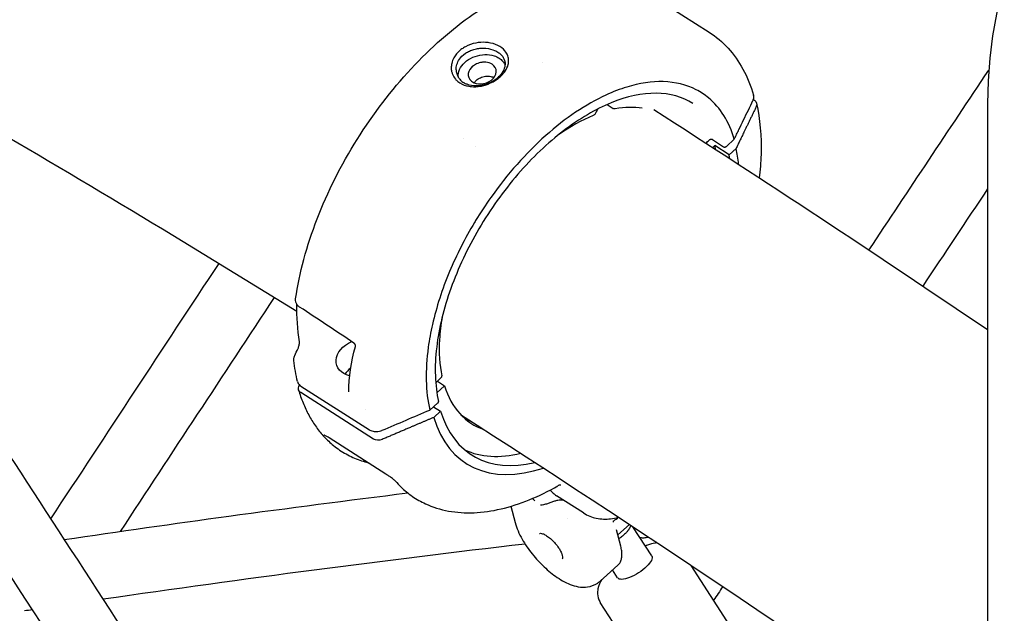
# Model space of a CAD drawing. Units: millimetres. Extents: x 204877 to 246927, y -10067 to 19633.
# Drawn here: x 239358 to 239601, y -4328 to -4182 of the extents above; entities that cross this region are included whole.
import ezdxf

# ---------------------------------------------------------------- set-up
doc = ezdxf.new("R2010")
doc.units = ezdxf.units.MM
doc.header["$LTSCALE"] = 15
doc.layers.add('P001', color=131, linetype='Continuous')

msp = doc.modelspace()

# ---------------------------------------------------------------- linework, layer by layer
at = {"layer": 'P001', "extrusion": (-1, -2.22045e-16, 0)}
for p, q in [((239511.39, -4173.82), (239528.28, -4184.59)), ((239539, -4201.12), (239539, -4201.12)), ((239539.21, -4201.25), (239539.48, -4201.42)), ((239503.11, -4202.48), (239504.64, -4203.45)), ((239596.95, -4202.3), (239596.95, -5036.3)), ((239467.77, -4210.93), (239467.77, -4210.93)), ((239529.11, -4211.14), (239531.85, -4212.89)), ((239534.51, -4211.01), (239532.56, -4212.8)), ((239470.57, -4212.72), (239470.57, -4212.72)), ((239529.7, -4212.61), (239529.18, -4213.08)), ((239533.22, -4214.86), (239529.7, -4212.61)), ((239534.93, -4213.33), (239533.22, -4214.86)), ((239461.26, -4270.79), (239463.06, -4271.94)), ((239445.53, -4285.05), (239427.57, -4273.6)), ((239427.6, -4271.99), (239444.49, -4282.76)), ((239463.06, -4271.94), (239461.15, -4273.64)), ((239461.41, -4276.14), (239459.39, -4277.89)), ((239460.34, -4277.07), (239462.08, -4278.18)), ((239462.08, -4278.18), (239460.37, -4279.71)), ((239448.58, -4293.7), (239434.55, -4284.75)), ((239497.31, -4303.3), (239490.63, -4299.04)), ((239479.38, -4301.66), (239480.44, -4305.67)), ((239506.49, -4311.51), (239505.44, -4307.49)), ((239508.67, -4306.14), (239505.76, -4308.73)), ((239514.14, -4313.89), (239509.5, -4306.69)), ((239501.33, -4320.18), (239505.82, -4316.18)), ((239505.73, -4319.31), (239504.49, -4317.37)), ((239553.54, -4362.31), (239523.86, -4316.23)), ((239533.53, -4375.2), (239501.45, -4325.4))]:
    msp.add_line(p, q, dxfattribs=at)
at = {"layer": 'P001'}
msp.add_arc((239706.95, -4202.3), 110, 90, 180, dxfattribs=at)
for centre, major_axis, ratio, start_param, end_param in [((239472.5, -4197.81), (2.33, 1.29), 0.759403, 1.862157, 2.178681), ((239493.88, -4243.3), (27.69, 43.42), 0.552498, -0.529115, -0.502338), ((239497.39, -4245.55), (29.03, 45.51), 0.552498, -0.604871, -0.500999), ((239497.39, -4245.55), (27.69, 43.42), 0.552498, -0.530369, -0.502338), ((239443.63, -4270.62), (5.8, 1.52), 0.74192, 2.069448, 2.448349), ((239493.88, -4243.3), (24.2, 37.94), 0.552498, 2.701725, 3.278147), ((239497.39, -4245.55), (27.69, 43.42), 0.552498, 2.697516, 3.662237), ((239497.39, -4245.55), (29.03, 45.51), 0.552498, 2.696177, 3.736743), ((239493.88, -4243.3), (27.69, 43.42), 0.552498, 3.214893, 3.663512), ((239498.48, -4283.56), (9.95, 15.6), 0.552498, 3.498587, 3.507993)]:
    msp.add_ellipse(centre, major_axis=major_axis, ratio=ratio, start_param=start_param, end_param=end_param, dxfattribs=at)
at = {"layer": 'P001', "extrusion": (-2.46519e-32, -2.22045e-16, -1)}
msp.add_ellipse((239472.9, -4197.46), major_axis=(2.73, 0.91), ratio=0.647242, start_param=4.129378, end_param=4.555405, dxfattribs=at)
at = {"layer": 'P001', "extrusion": (0, -2.22045e-16, -1)}
for centre, major_axis, ratio, start_param, end_param in [((239472.86, -4197.47), (2.71, 0.95), 0.648108, 4.577405, 5.041924), ((239509.94, -4316.6), (4.2, 2.71), 0.354581, 0, 3.141593)]:
    msp.add_ellipse(centre, major_axis=major_axis, ratio=ratio, start_param=start_param, end_param=end_param, dxfattribs=at)
at = {"layer": 'P001', "extrusion": (2.15704e-32, -2.22045e-16, -1)}
msp.add_ellipse((239473.45, -4197.41), major_axis=(2.81, 0.25), ratio=0.686996, start_param=4.669796, end_param=5.129767, dxfattribs=at)
at = {"layer": 'P001', "extrusion": (4.93038e-32, -2.22045e-16, -1)}
msp.add_ellipse((239473.37, -4197.49), major_axis=(2.89, 0.35), ratio=0.690221, start_param=-1.112856, end_param=-0.793224, dxfattribs=at)
at = {"layer": 'P001', "extrusion": (7.39557e-32, -2.22045e-16, -1)}
msp.add_ellipse((239538.09, -4202.65), major_axis=(1.94, 0.51), ratio=0.741849, start_param=-0.601921, end_param=0.564494, dxfattribs=at)
at = {"layer": 'P001', "extrusion": (-7.39557e-32, -2.22045e-16, -1)}
msp.add_ellipse((239442.16, -4265.01), major_axis=(5.72, 1.82), ratio=0.742857, start_param=2.249688, end_param=4.596155, dxfattribs=at)
at = {"layer": 'P001', "extrusion": (2.46519e-32, -2.22045e-16, -1)}
msp.add_ellipse((239428.95, -4272.37), major_axis=(1.94, 0.51), ratio=0.741849, start_param=2.539671, end_param=3.706087, dxfattribs=at)
at = {"layer": 'P001', "extrusion": (-1.84889e-32, -2.22045e-16, -1)}
msp.add_ellipse((239446.92, -4283.82), major_axis=(1.94, 0.51), ratio=0.74186, start_param=1.373257, end_param=2.539673, dxfattribs=at)
at = {"layer": 'P001'}
for points, knots in [([(239596.95, -4870.47), (239583.83, -4860.08), (239571.18, -4848.75), (239545.58, -4823.02), (239532.73, -4808.35), (239508.44, -4777.04), (239497.19, -4760.21), (239471.86, -4723.33), (239458.01, -4703), (239402.81, -4621.47), (239361.88, -4559.85), (239252.83, -4394.66), (239184.98, -4290.83), (239105.56, -4170.64), (239094.45, -4153.85), (239083.32, -4137.07)], [154.614864, 154.614864, 154.614864, 154.614864, 160.315442, 160.315442, 166.717564, 166.717564, 173.219723, 173.219723, 181.151989, 181.151989, 204.949208, 204.949208, 244.797051, 244.797051, 251.27448, 251.27448, 251.27448, 251.27448]), ([(239224.8, -4138.12), (239237.87, -4144.94), (239250.97, -4151.89), (239317.9, -4188.13), (239372.14, -4219.67), (239426.62, -4253.52)], [5.14226529, 5.14226529, 5.14226529, 5.14226529, 5.16144369, 5.16144369, 5.24010347, 5.24010347, 5.24010347, 5.24010347]), ([(239426.3, -4250.43), (239427.21, -4244.11), (239429.03, -4237.36), (239434.17, -4224.07), (239437.56, -4217.35), (239445.39, -4204.84), (239449.94, -4198.88), (239459.61, -4188.44), (239464.86, -4183.82), (239475.43, -4176.5), (239480.88, -4173.7), (239491.39, -4170.3), (239496.59, -4169.68), (239504.97, -4170.72), (239508.42, -4171.93), (239511.39, -4173.82)], [0, 0, 0, 0, 2.230721, 2.230721, 4.452208, 4.452208, 6.659901, 6.659901, 8.865905, 8.865905, 11.082899, 11.082899, 13.322416, 13.322416, 15.066604, 15.066604, 15.066604, 15.066604]), ([(239528.28, -4184.59), (239531.7, -4186.77), (239534.57, -4189.93), (239537.7, -4195.71), (239538.58, -4197.87), (239539.25, -4200.18)], [0, 0, 0, 0, 2.012959, 2.012959, 3.053705, 3.053705, 3.053705, 3.053705]), ([(239478.85, -4191.63), (239478.85, -4191.23), (239478.79, -4190.84), (239478.55, -4190.15), (239478.39, -4189.83), (239477.85, -4189.06), (239477.37, -4188.56), (239476, -4187.75), (239475.23, -4187.46), (239473.98, -4187.21), (239473.56, -4187.15), (239472.35, -4187.08), (239471.56, -4187.13), (239469.86, -4187.46), (239468.98, -4187.77), (239467.88, -4188.37), (239467.59, -4188.55), (239467.16, -4188.86), (239467, -4188.98), (239466.71, -4189.23), (239466.58, -4189.35), (239466.3, -4189.62), (239466.15, -4189.78), (239465.75, -4190.26), (239465.52, -4190.6), (239465.1, -4191.38), (239464.92, -4191.84), (239464.72, -4192.69), (239464.68, -4193.08), (239464.69, -4193.47)], [-2.36257, -2.36257, -2.36257, -2.36257, -2.155415, -2.155415, -1.973795, -1.973795, -1.681084, -1.681084, -1.411632, -1.411632, -1.279372, -1.279372, -1.040596, -1.040596, -0.759979, -0.759979, -0.654486, -0.654486, -0.590191, -0.590191, -0.533061, -0.533061, -0.461079, -0.461079, -0.322364, -0.322364, -0.148611, -0.148611, 0, 0, 0, 0]), ([(239465.9, -4193.92), (239465.89, -4193.7), (239465.9, -4193.48), (239465.96, -4193.04), (239466.01, -4192.82), (239466.22, -4192.15), (239466.43, -4191.71), (239467.05, -4190.8), (239467.53, -4190.27), (239468.53, -4189.6), (239468.85, -4189.42), (239469.55, -4189.1), (239469.92, -4188.96), (239470.68, -4188.74), (239471.08, -4188.66), (239471.67, -4188.58), (239471.87, -4188.56), (239472.26, -4188.54), (239472.45, -4188.54), (239473.46, -4188.56), (239474.25, -4188.7), (239475.52, -4189.14), (239475.92, -4189.36), (239476.19, -4189.53)], [-0.9418259, -0.9418259, -0.9418259, -0.9418259, -0.8801884, -0.8801884, -0.8172908, -0.8172908, -0.6874374, -0.6874374, -0.532998, -0.532998, -0.4649655, -0.4649655, -0.3952872, -0.3952872, -0.324551, -0.324551, -0.2898807, -0.2898807, -0.2551509, -0.2551509, -0.1140578, -0.1140578, -0.000001, -0.000001, -0.000001, -0.000001]), ([(239464.69, -4193.47), (239464.69, -4193.71), (239464.7, -4193.9), (239464.84, -4194.53), (239464.92, -4194.77), (239465.18, -4195.42), (239465.42, -4195.81), (239465.9, -4196.39), (239466.11, -4196.6), (239466.99, -4197.32), (239467.72, -4197.63), (239468.81, -4197.92), (239469.23, -4198), (239470.37, -4198.1), (239471.11, -4198.07), (239472.04, -4197.92), (239472.22, -4197.88), (239473.32, -4197.63), (239474.22, -4197.28), (239475.39, -4196.64), (239475.72, -4196.43), (239476.21, -4196.08), (239476.38, -4195.95), (239476.68, -4195.7), (239476.81, -4195.58), (239477.08, -4195.32), (239477.22, -4195.18), (239477.59, -4194.78), (239477.79, -4194.52), (239478.34, -4193.7), (239478.6, -4193.13), (239478.78, -4192.39), (239478.81, -4192.23), (239478.84, -4191.99), (239478.84, -4191.92), (239478.85, -4191.74), (239478.85, -4191.69), (239478.85, -4191.63)], [-1.29569, -1.29569, -1.29569, -1.29569, -1.221773, -1.221773, -1.176383, -1.176383, -1.09351, -1.09351, -1.041306, -1.041306, -0.895137, -0.895137, -0.811974, -0.811974, -0.672383, -0.672383, -0.639124, -0.639124, -0.472067, -0.472067, -0.401399, -0.401399, -0.361249, -0.361249, -0.328034, -0.328034, -0.289051, -0.289051, -0.221017, -0.221017, -0.083003, -0.083003, -0.043703, -0.043703, -0.025483, -0.025483, -0.000001, -0.000001, -0.000001, -0.000001]), ([(239466.44, -4195.72), (239466.42, -4195.56), (239466.41, -4195.39), (239466.42, -4195.23), (239466.47, -4193.98), (239467.22, -4192.68), (239468.46, -4191.72), (239469.69, -4190.77), (239471.36, -4190.18), (239473.78, -4190.11), (239474.57, -4190.22), (239475.27, -4190.45), (239475.71, -4190.59), (239476.12, -4190.78), (239476.48, -4191.01)], [0.2163255, 0.2163255, 0.2163255, 0.2163255, 0.25, 0.25, 0.25, 0.5, 0.5, 0.5, 0.75, 0.75, 0.875, 0.875, 0.875, 0.9523267, 0.9523267, 0.9523267, 0.9523267]), ([(239476.19, -4189.53), (239476.47, -4189.71), (239476.73, -4189.92), (239477.16, -4190.35), (239477.35, -4190.58), (239477.65, -4191.07), (239477.76, -4191.33), (239477.86, -4191.67), (239477.88, -4191.74), (239477.92, -4191.9), (239477.94, -4192.01), (239477.96, -4192.21), (239477.96, -4192.31), (239477.97, -4192.42)], [-0.4828529, -0.4828529, -0.4828529, -0.4828529, -0.3601849, -0.3601849, -0.2414281, -0.2414281, -0.1184868, -0.1184868, -0.0883433, -0.0883433, -0.0439277, -0.0439277, -0.000001, -0.000001, -0.000001, -0.000001]), ([(239476.48, -4191.01), (239476.84, -4191.24), (239477.15, -4191.51), (239477.41, -4191.81), (239477.63, -4192.08), (239477.82, -4192.37), (239477.96, -4192.68)], [0.0476191, 0.0476191, 0.0476191, 0.0476191, 0.125, 0.125, 0.125, 0.1937125, 0.1937125, 0.1937125, 0.1937125]), ([(239465.9, -4193.92), (239465.9, -4193.93), (239465.9, -4193.95), (239465.9, -4193.99), (239465.9, -4194.01), (239465.91, -4194.07), (239465.91, -4194.11), (239465.92, -4194.22), (239465.93, -4194.3), (239465.97, -4194.52), (239466, -4194.67), (239466.13, -4195.12), (239466.25, -4195.41), (239466.57, -4195.95), (239466.75, -4196.19), (239467.2, -4196.66), (239467.45, -4196.87), (239467.74, -4197.05)], [0.000001, 0.000001, 0.000001, 0.000001, 0.0057412, 0.0057412, 0.0105555, 0.0105555, 0.0201959, 0.0201959, 0.0395351, 0.0395351, 0.0785178, 0.0785178, 0.15815, 0.15815, 0.2357635, 0.2357635, 0.316296, 0.316296, 0.316296, 0.316296]), ([(239477.97, -4192.42), (239477.97, -4192.43), (239477.97, -4192.45), (239477.97, -4192.48), (239477.96, -4192.49), (239477.96, -4192.54), (239477.96, -4192.57), (239477.96, -4192.66), (239477.95, -4192.73), (239477.93, -4192.91), (239477.91, -4193.04), (239477.83, -4193.42), (239477.74, -4193.68), (239477.39, -4194.46), (239477.02, -4194.98), (239476.44, -4195.58), (239476.32, -4195.7), (239475.62, -4196.31), (239474.95, -4196.74), (239473.86, -4197.25), (239473.49, -4197.39), (239472.92, -4197.57), (239472.73, -4197.62), (239472.16, -4197.75), (239471.79, -4197.81), (239470.62, -4197.91), (239469.84, -4197.84), (239468.88, -4197.58), (239468.64, -4197.5), (239468.29, -4197.35), (239468.18, -4197.3), (239468.01, -4197.21), (239467.95, -4197.18), (239467.87, -4197.13), (239467.85, -4197.12), (239467.78, -4197.08), (239467.75, -4197.06), (239467.74, -4197.05)], [-0.312607, -0.312607, -0.312607, -0.312607, -0.3109866, -0.3109866, -0.3096186, -0.3096186, -0.3068809, -0.3068809, -0.3013964, -0.3013964, -0.2903731, -0.2903731, -0.2679754, -0.2679754, -0.2209017, -0.2209017, -0.2087353, -0.2087353, -0.1566632, -0.1566632, -0.1307582, -0.1307582, -0.1180076, -0.1180076, -0.0929582, -0.0929582, -0.039553, -0.039553, -0.0206626, -0.0206626, -0.0110191, -0.0110191, -0.0061619, -0.0061619, -0.0037274, -0.0037274, -0.000001, -0.000001, -0.000001, -0.000001]), ([(239474.76, -4192.54), (239474.33, -4192.27), (239473.8, -4192.1), (239473.22, -4192.04), (239473.22, -4192.04), (239473.21, -4192.04), (239473.21, -4192.04), (239472.96, -4192.02), (239472.69, -4192.02), (239472.38, -4192.05), (239472.31, -4192.05), (239472.24, -4192.06), (239472.17, -4192.07), (239472.11, -4192.08), (239472.06, -4192.09), (239472, -4192.1), (239471.97, -4192.11), (239471.94, -4192.11), (239471.91, -4192.12), (239471.9, -4192.12), (239471.89, -4192.12), (239471.89, -4192.13), (239471.46, -4192.22), (239471.04, -4192.37), (239470.67, -4192.57), (239470.65, -4192.58), (239470.63, -4192.59), (239470.61, -4192.6), (239470.61, -4192.6), (239470.6, -4192.61), (239470.6, -4192.61), (239470.32, -4192.76), (239470.03, -4192.96), (239469.76, -4193.22), (239469.73, -4193.24), (239469.71, -4193.27), (239469.68, -4193.3), (239469.66, -4193.32), (239469.64, -4193.34), (239469.62, -4193.36), (239469.62, -4193.36), (239469.61, -4193.37), (239469.61, -4193.37), (239469.08, -4193.95), (239468.82, -4194.65), (239468.88, -4195.29), (239468.88, -4195.31), (239468.89, -4195.33), (239468.89, -4195.35), (239468.89, -4195.37), (239468.89, -4195.39), (239468.9, -4195.4), (239468.9, -4195.41), (239468.9, -4195.41), (239468.9, -4195.42), (239468.91, -4195.46), (239468.92, -4195.51), (239468.93, -4195.55), (239468.97, -4195.72), (239469.04, -4195.91), (239469.16, -4196.11), (239469.18, -4196.14), (239469.2, -4196.17), (239469.22, -4196.19), (239469.22, -4196.2), (239469.23, -4196.21), (239469.23, -4196.21), (239469.23, -4196.21), (239469.23, -4196.22), (239469.24, -4196.22), (239469.41, -4196.46), (239469.63, -4196.68), (239469.91, -4196.85)], [-1.987335, -1.987335, -1.987335, -1.987335, -1.49368, -1.49368, -1.49368, -1.488199, -1.488199, -1.488199, -1.281904, -1.281904, -1.281904, -1.23524, -1.23524, -1.23524, -1.20102, -1.20102, -1.20102, -1.180935, -1.180935, -1.180935, -1.176961, -1.176961, -1.176961, -0.914099, -0.914099, -0.914099, -0.901299, -0.901299, -0.901299, -0.898465, -0.898465, -0.898465, -0.706534, -0.706534, -0.706534, -0.687708, -0.687708, -0.687708, -0.673955, -0.673955, -0.673955, -0.670269, -0.670269, -0.670269, -0.281222, -0.281222, -0.281222, -0.268433, -0.268433, -0.268433, -0.258212, -0.258212, -0.258212, -0.255644, -0.255644, -0.255644, -0.228981, -0.228981, -0.228981, -0.134498, -0.134498, -0.134498, -0.120837, -0.120837, -0.120837, -0.118242, -0.118242, -0.118242, -0.116508, -0.116508, -0.116508, -0.000002, -0.000002, -0.000002, -0.000002]), ([(239469.91, -4196.85), (239470.46, -4197.2), (239471.19, -4197.39), (239471.96, -4197.37), (239472.9, -4197.34), (239473.88, -4196.99), (239474.6, -4196.44), (239475.32, -4195.88), (239475.76, -4195.11), (239475.82, -4193.66), (239475.44, -4192.97), (239474.76, -4192.54)], [-0.9523809, -0.9523809, -0.9523809, -0.9523809, -0.75, -0.75, -0.75, -0.5, -0.5, -0.5, -0.25, -0.25, 0, 0, 0, 0]), ([(239534.51, -4211.01), (239533.22, -4206.7), (239531.06, -4203.25), (239528.15, -4200.82), (239527.22, -4200.04), (239526.21, -4199.37), (239525.13, -4198.82), (239522.71, -4197.57), (239519.98, -4196.9), (239516.97, -4196.82), (239514.15, -4196.74), (239511.15, -4197.19), (239508, -4198.15), (239506.31, -4198.66), (239504.59, -4199.33), (239502.85, -4200.13), (239497.89, -4202.42), (239492.84, -4205.82), (239487.98, -4210.15), (239483.12, -4214.48), (239478.53, -4219.65), (239474.48, -4225.38), (239473.16, -4227.25), (239471.9, -4229.17), (239470.71, -4231.13), (239470.62, -4231.29), (239470.52, -4231.44), (239470.43, -4231.6), (239468.06, -4235.55), (239466.01, -4239.6), (239464.28, -4243.73), (239462.44, -4248.12), (239461.03, -4252.48), (239460.05, -4256.75), (239459.62, -4258.66), (239459.27, -4260.53), (239459.02, -4262.36), (239458.24, -4268.08), (239458.36, -4273.35), (239459.39, -4277.89)], [-16.838471, -16.838471, -16.838471, -16.838471, -14.791139, -14.791139, -14.791139, -14.134171, -14.134171, -14.134171, -12.658828, -12.658828, -12.658828, -11.274561, -11.274561, -11.274561, -10.530744, -10.530744, -10.530744, -8.419237, -8.419237, -8.419237, -6.307731, -6.307731, -6.307731, -5.618605, -5.618605, -5.618605, -5.563914, -5.563914, -5.563914, -4.179646, -4.179646, -4.179646, -2.704303, -2.704303, -2.704303, -2.047335, -2.047335, -2.047335, -0.000002, -0.000002, -0.000002, -0.000002]), ([(239524.31, -4202.22), (239521.75, -4200.59), (239518.65, -4199.72), (239511.82, -4199.65), (239508.01, -4200.46), (239500.28, -4203.62), (239496.27, -4205.98), (239488.5, -4211.94), (239484.65, -4215.61), (239477.6, -4223.77), (239474.31, -4228.37), (239468.73, -4237.89), (239466.36, -4242.93), (239462.84, -4252.79), (239461.64, -4257.74), (239460.51, -4267.24), (239460.67, -4271.87), (239461.55, -4275.79)], [0, 0, 0, 0, 1.688512, 1.688512, 3.373154, 3.373154, 5.028418, 5.028418, 6.682598, 6.682598, 8.340087, 8.340087, 9.998375, 9.998375, 11.657021, 11.657021, 13.438796, 13.438796, 13.438796, 13.438796]), ([(239539.11, -4201.49), (239539.16, -4201.39), (239539.32, -4201.05), (239539.31, -4200.46), (239539.29, -4200.32), (239539.25, -4200.18)], [0.00000252, 0.00000252, 0.00000252, 0.00000252, 0.04034758, 0.04034758, 0.05414515, 0.05414515, 0.05414515, 0.05414515]), ([(239500.88, -4203.54), (239500.85, -4203.59), (239500.82, -4203.63), (239500.62, -4203.94), (239500.47, -4204.22), (239500.36, -4204.49)], [0.5030748, 0.5030748, 0.5030748, 0.5030748, 0.5190246, 0.5190246, 0.613958, 0.613958, 0.613958, 0.613958]), ([(239505.16, -4203.55), (239505.07, -4203.57), (239504.98, -4203.57), (239504.81, -4203.54), (239504.73, -4203.51), (239504.66, -4203.46)], [0, 0, 0, 0, 0.02819072, 0.02819072, 0.05479159, 0.05479159, 0.05479159, 0.05479159]), ([(239534.51, -4211.01), (239534.7, -4210.62), (239534.89, -4210.22), (239535.28, -4209.43), (239535.47, -4209.03), (239536.04, -4207.84), (239536.43, -4207.04), (239537.58, -4204.66), (239538.37, -4203.02), (239539.11, -4201.49)], [0.000001, 0.000001, 0.000001, 0.000001, 0.160509, 0.160509, 0.320989, 0.320989, 0.641799, 0.641799, 1.285417, 1.285417, 1.285417, 1.285417]), ([(239540.75, -4220.6), (239540.98, -4218.64), (239541.12, -4216.71), (239541.31, -4210.3), (239540.94, -4206.04), (239540.04, -4202.18)], [5.9046133, 5.9046133, 5.9046133, 5.9046133, 6.0091968, 6.0091968, 6.2610024, 6.2610024, 6.2610024, 6.2610024]), ([(239500.36, -4204.49), (239500.31, -4204.59), (239500.26, -4204.68), (239500.13, -4204.86), (239500.06, -4204.94), (239499.89, -4205.08), (239499.79, -4205.15), (239499.69, -4205.19)], [0.0000014, 0.0000014, 0.0000014, 0.0000014, 0.0321682, 0.0321682, 0.0647748, 0.0647748, 0.1007442, 0.1007442, 0.1007442, 0.1007442]), ([(239529.11, -4211.14), (239529.1, -4211.14), (239529.08, -4211.13), (239529.07, -4211.12), (239529.05, -4211.11), (239529.04, -4211.11), (239529.02, -4211.1), (239529, -4211.09), (239528.98, -4211.09), (239528.96, -4211.08), (239528.95, -4211.08), (239528.94, -4211.08), (239528.94, -4211.08), (239528.91, -4211.08), (239528.89, -4211.07), (239528.86, -4211.07), (239528.84, -4211.07), (239528.82, -4211.07), (239528.8, -4211.07), (239528.79, -4211.07), (239528.79, -4211.07), (239528.78, -4211.07), (239528.75, -4211.08), (239528.72, -4211.08), (239528.69, -4211.09), (239528.67, -4211.09), (239528.65, -4211.1), (239528.64, -4211.1), (239528.62, -4211.11), (239528.61, -4211.11), (239528.59, -4211.12), (239528.58, -4211.13), (239528.57, -4211.13), (239528.56, -4211.14), (239528.55, -4211.14), (239528.55, -4211.14), (239528.54, -4211.14), (239528.52, -4211.15), (239528.51, -4211.16), (239528.49, -4211.17), (239528.47, -4211.18), (239528.46, -4211.19), (239528.44, -4211.21), (239528.44, -4211.21), (239528.44, -4211.21), (239528.44, -4211.21), (239528.44, -4211.21), (239528.44, -4211.21), (239528.44, -4211.21), (239528.44, -4211.21), (239528.44, -4211.21), (239528.44, -4211.21), (239528.44, -4211.21), (239528.43, -4211.21), (239528.43, -4211.21), (239528.43, -4211.21), (239528.43, -4211.21), (239528.43, -4211.21), (239528.43, -4211.21), (239528.43, -4211.21), (239528.43, -4211.21), (239528.43, -4211.21), (239528.43, -4211.21), (239528.43, -4211.21), (239528.43, -4211.21), (239528.43, -4211.21), (239528.43, -4211.21), (239528.43, -4211.21), (239528.43, -4211.21), (239528.43, -4211.21)], [-0.0005717487, -0.0005717487, -0.0005717487, -0.0005717487, -0.0005128676, -0.0005128676, -0.0005128676, -0.0004505702, -0.0004505702, -0.0004505702, -0.000390241, -0.000390241, -0.000390241, -0.0003585514, -0.0003585514, -0.0003585514, -0.0002812886, -0.0002812886, -0.0002812886, -0.0002231991, -0.0002231991, -0.0002231991, -0.0001948041, -0.0001948041, -0.0001948041, -0.0001041581, -0.0001041581, -0.0001041581, -0.0000561661, -0.0000561661, -0.0000561661, -0.0000048312, -0.0000048312, -0.0000048312, 0.0000321765, 0.0000321765, 0.0000321765, 0.0000502845, 0.0000502845, 0.0000502845, 0.0001116781, 0.0001116781, 0.0001116781, 0.0001702727, 0.0001702727, 0.0001702727, 0.000176096, 0.000176096, 0.000176096, 0.0001790076, 0.0001790076, 0.0001790076, 0.0001804635, 0.0001804635, 0.0001804635, 0.0001811914, 0.0001811914, 0.0001811914, 0.0001815553, 0.0001815553, 0.0001815553, 0.0001817373, 0.0001817373, 0.0001817373, 0.0001818283, 0.0001818283, 0.0001818283, 0.0001818738, 0.0001818738, 0.0001818738, 0.0001819193, 0.0001819193, 0.0001819193, 0.0001819193]), ([(239531.85, -4212.89), (239531.87, -4212.9), (239531.88, -4212.91), (239531.9, -4212.92), (239531.91, -4212.92), (239531.93, -4212.93), (239531.95, -4212.94), (239531.96, -4212.94), (239531.98, -4212.95), (239532, -4212.95), (239532.03, -4212.96), (239532.06, -4212.96), (239532.08, -4212.96), (239532.11, -4212.97), (239532.13, -4212.97), (239532.15, -4212.97), (239532.16, -4212.97), (239532.17, -4212.96), (239532.17, -4212.96), (239532.18, -4212.96), (239532.2, -4212.96), (239532.21, -4212.96), (239532.24, -4212.96), (239532.27, -4212.95), (239532.3, -4212.94), (239532.31, -4212.94), (239532.32, -4212.94), (239532.33, -4212.93), (239532.35, -4212.93), (239532.37, -4212.92), (239532.39, -4212.91), (239532.4, -4212.91), (239532.4, -4212.91), (239532.41, -4212.9), (239532.42, -4212.9), (239532.43, -4212.89), (239532.43, -4212.89), (239532.44, -4212.89), (239532.45, -4212.88), (239532.45, -4212.88), (239532.47, -4212.87), (239532.49, -4212.86), (239532.5, -4212.85), (239532.52, -4212.84), (239532.53, -4212.83), (239532.54, -4212.82), (239532.55, -4212.81), (239532.55, -4212.81), (239532.56, -4212.8)], [-0.0005980591, -0.0005980591, -0.0005980591, -0.0005980591, -0.0005400906, -0.0005400906, -0.0005400906, -0.0004801376, -0.0004801376, -0.0004801376, -0.0004170852, -0.0004170852, -0.0004170852, -0.0003314934, -0.0003314934, -0.0003314934, -0.0002585129, -0.0002585129, -0.0002585129, -0.0002422339, -0.0002422339, -0.0002422339, -0.0002041205, -0.0002041205, -0.0002041205, -0.0001100323, -0.0001100323, -0.0001100323, -0.0000754972, -0.0000754972, -0.0000754972, -0.0000145938, -0.0000145938, -0.0000145938, -0.0000000017, -0.0000000017, -0.0000000017, 0.000032964, 0.000032964, 0.000032964, 0.0000529471, 0.0000529471, 0.0000529471, 0.0001135435, 0.0001135435, 0.0001135435, 0.0001711662, 0.0001711662, 0.0001711662, 0.0001894083, 0.0001894083, 0.0001894083, 0.0001894083]), ([(239316.26, -4228.69), (239325.09, -4242.16), (239333.9, -4255.64), (239359.48, -4294.86), (239376.22, -4320.62), (239392.93, -4346.41)], [4.824881, 4.824881, 4.824881, 4.824881, 10.000034, 10.000034, 19.86329, 19.86329, 19.86329, 19.86329]), ([(239596.95, -4689.47), (239566.56, -4643.7), (239536.48, -4597.61), (239450.08, -4464.47), (239394.01, -4377.17), (239326.1, -4272.95), (239314.74, -4255.56), (239303.36, -4238.2)], [179.379756, 179.379756, 179.379756, 179.379756, 197.054332, 197.054332, 230.335214, 230.335214, 237.007635, 237.007635, 237.007635, 237.007635]), ([(239427.29, -4252.47), (239427.06, -4252.32), (239426.86, -4252.14), (239426.55, -4251.72), (239426.44, -4251.49), (239426.36, -4251.21), (239426.35, -4251.17), (239426.34, -4251.14)], [0, 0, 0, 0, 0.0860516, 0.0860516, 0.1707808, 0.1707808, 0.1828477, 0.1828477, 0.1828477, 0.1828477]), ([(239462.47, -4254.88), (239462.13, -4256.81), (239461.9, -4258.7), (239461.6, -4263.74), (239461.81, -4266.79), (239462.4, -4269.47)], [2.196132, 2.196132, 2.196132, 2.196132, 2.871698, 2.871698, 4.086303, 4.086303, 4.086303, 4.086303]), ([(239426.85, -4262.82), (239426.89, -4262.72), (239426.94, -4262.62), (239427.03, -4262.37), (239427.07, -4262.23), (239427.15, -4261.94), (239427.18, -4261.79), (239427.22, -4261.57), (239427.23, -4261.51), (239427.24, -4261.39), (239427.24, -4261.35), (239427.25, -4261.26), (239427.25, -4261.23), (239427.25, -4261.17), (239427.25, -4261.14), (239427.25, -4261.09), (239427.25, -4261.07), (239427.24, -4261.06)], [0, 0, 0, 0, 0.0407881, 0.0407881, 0.0855527, 0.0855527, 0.1318926, 0.1318926, 0.1523408, 0.1523408, 0.1691865, 0.1691865, 0.1830736, 0.1830736, 0.1944636, 0.1944636, 0.2109532, 0.2109532, 0.2109532, 0.2109532]), ([(239441.07, -4262.2), (239441.07, -4262.19), (239441.08, -4262.18), (239441.08, -4262.15), (239441.08, -4262.13), (239441.08, -4262.08), (239441.08, -4262.06), (239441.08, -4262.02), (239441.08, -4262), (239441.07, -4261.94), (239441.06, -4261.9), (239441.03, -4261.81), (239441.01, -4261.77), (239440.98, -4261.68), (239440.96, -4261.65), (239440.91, -4261.57), (239440.89, -4261.54), (239440.84, -4261.48), (239440.81, -4261.45), (239440.75, -4261.39), (239440.72, -4261.37), (239440.7, -4261.35)], [0, 0, 0, 0, 0.0148593, 0.0148593, 0.0276213, 0.0276213, 0.0371997, 0.0371997, 0.0458783, 0.0458783, 0.0599865, 0.0599865, 0.0739014, 0.0739014, 0.0869165, 0.0869165, 0.1006642, 0.1006642, 0.1159102, 0.1159102, 0.1354476, 0.1354476, 0.1354476, 0.1354476]), ([(239425.88, -4265.63), (239425.85, -4265.38), (239425.87, -4265.12), (239425.97, -4264.7), (239426.03, -4264.54), (239426.1, -4264.39)], [0, 0, 0, 0, 0.0845412, 0.0845412, 0.1395134, 0.1395134, 0.1395134, 0.1395134]), ([(239426.76, -4270.87), (239426.8, -4271.04), (239426.87, -4271.21), (239427.2, -4271.74), (239427.52, -4271.94), (239427.6, -4271.99)], [0.1631758, 0.1631758, 0.1631758, 0.1631758, 0.2360642, 0.2360642, 0.4124051, 0.4124051, 0.4124051, 0.4124051]), ([(239462.28, -4269.79), (239462.3, -4269.77), (239462.32, -4269.75), (239462.37, -4269.67), (239462.38, -4269.64), (239462.4, -4269.56), (239462.41, -4269.52), (239462.4, -4269.47)], [0.000001, 0.000001, 0.000001, 0.000001, 0.01070737, 0.01070737, 0.01881388, 0.01881388, 0.0280386, 0.0280386, 0.0280386, 0.0280386]), ([(239427.03, -4272.9), (239427.35, -4274.01), (239427.72, -4275.09), (239428.55, -4277.16), (239429.02, -4278.15), (239430.04, -4280.06), (239430.59, -4280.96), (239431.79, -4282.68), (239432.44, -4283.49), (239433.81, -4285.01), (239434.55, -4285.72), (239435.32, -4286.37)], [3.1637605, 3.1637605, 3.1637605, 3.1637605, 3.2390682, 3.2390682, 3.3143758, 3.3143758, 3.3896834, 3.3896834, 3.4649911, 3.4649911, 3.5402987, 3.5402987, 3.5402987, 3.5402987]), ([(239461.41, -4276.14), (239461.42, -4276.13), (239461.44, -4276.12), (239461.45, -4276.1), (239461.46, -4276.09), (239461.47, -4276.08), (239461.48, -4276.06), (239461.49, -4276.05), (239461.5, -4276.03), (239461.51, -4276.02), (239461.52, -4276.01), (239461.52, -4276), (239461.53, -4275.99), (239461.54, -4275.97), (239461.54, -4275.95), (239461.55, -4275.93), (239461.55, -4275.92), (239461.55, -4275.9), (239461.56, -4275.88), (239461.56, -4275.88), (239461.56, -4275.87), (239461.56, -4275.86), (239461.56, -4275.84), (239461.56, -4275.81), (239461.55, -4275.79)], [-0.0005980622, -0.0005980622, -0.0005980622, -0.0005980622, -0.0005400696, -0.0005400696, -0.0005400696, -0.0004800795, -0.0004800795, -0.0004800795, -0.000416968, -0.000416968, -0.000416968, -0.0003792185, -0.0003792185, -0.0003792185, -0.0003048665, -0.0003048665, -0.0003048665, -0.0002421617, -0.0002421617, -0.0002421617, -0.0002040758, -0.0002040758, -0.0002040758, -0.0001225562, -0.0001225562, -0.0001225562, -0.0001225562]), ([(239447.68, -4282.88), (239449.57, -4282.08), (239451.58, -4281.22), (239455.49, -4279.55), (239457.44, -4278.72), (239459.39, -4277.89)], [0.000008, 0.000008, 0.000008, 0.000008, 0.620113, 0.620113, 1.238701, 1.238701, 1.238701, 1.238701]), ([(239444.49, -4282.76), (239444.66, -4282.87), (239444.96, -4283.04), (239445.79, -4283.21), (239446.18, -4283.22), (239447.15, -4283.11), (239447.56, -4282.93), (239447.68, -4282.88)], [0, 0, 0, 0, 0.0725118, 0.0725118, 0.1284148, 0.1284148, 0.2108607, 0.2108607, 0.2108607, 0.2108607]), ([(239434.54, -4284.74), (239434.27, -4284.57), (239434.02, -4284.43), (239433.71, -4284.26), (239433.62, -4284.22), (239433.49, -4284.16), (239433.44, -4284.14), (239433.39, -4284.12), (239433.37, -4284.11), (239433.37, -4284.11), (239433.37, -4284.11), (239433.37, -4284.11)], [0.0015797, 0.0015797, 0.0015797, 0.0015797, 0.1183801, 0.1183801, 0.1774985, 0.1774985, 0.2146528, 0.2146528, 0.2343814, 0.2343814, 0.2387534, 0.2387534, 0.2387534, 0.2387534]), ([(239435.32, -4286.37), (239435.79, -4286.77), (239436.28, -4287.15), (239437.29, -4287.86), (239437.81, -4288.2), (239438.88, -4288.82), (239439.42, -4289.11), (239440.55, -4289.65), (239441.12, -4289.89), (239442.26, -4290.32), (239442.82, -4290.5), (239443.39, -4290.67)], [3.5402987, 3.5402987, 3.5402987, 3.5402987, 3.5880462, 3.5880462, 3.6357938, 3.6357938, 3.6835414, 3.6835414, 3.7312889, 3.7312889, 3.7761858, 3.7761858, 3.7761858, 3.7761858]), ([(239443.28, -4290.63), (239443.15, -4290.58), (239443.08, -4290.53), (239443.08, -4290.49), (239443.08, -4290.45), (239443.15, -4290.4), (239443.29, -4290.32)], [-0.9399338, -0.9399338, -0.9399338, -0.9399338, -0.75, -0.75, -0.75, -0.5627689, -0.5627689, -0.5627689, -0.5627689]), ([(239450.83, -4295.35), (239450.78, -4295.31), (239450.72, -4295.26), (239450.59, -4295.15), (239450.51, -4295.09), (239450.26, -4294.89), (239450.09, -4294.76), (239449.65, -4294.43), (239449.37, -4294.23), (239448.93, -4293.93), (239448.75, -4293.8), (239448.58, -4293.7)], [0, 0, 0, 0, 0.0225868, 0.0225868, 0.0525179, 0.0525179, 0.1167455, 0.1167455, 0.2212455, 0.2212455, 0.2951452, 0.2951452, 0.2951452, 0.2951452]), ([(239450.96, -4295.47), (239450.96, -4295.47), (239450.96, -4295.47), (239450.96, -4295.47), (239450.95, -4295.46), (239450.94, -4295.45), (239450.94, -4295.45), (239450.92, -4295.44), (239450.91, -4295.43), (239450.89, -4295.4), (239450.87, -4295.39), (239450.85, -4295.37), (239450.84, -4295.36), (239450.83, -4295.35)], [0.00592734, 0.00592734, 0.00592734, 0.00592734, 0.00635414, 0.00635414, 0.01160889, 0.01160889, 0.01619922, 0.01619922, 0.02172721, 0.02172721, 0.02931527, 0.02931527, 0.0325828, 0.0325828, 0.0325828, 0.0325828]), ([(239450.95, -4295.46), (239451.37, -4295.94), (239451.79, -4296.4), (239452.68, -4297.27), (239453.14, -4297.68), (239454.1, -4298.47), (239454.59, -4298.85), (239455.6, -4299.55), (239456.13, -4299.88), (239457.2, -4300.49), (239457.75, -4300.77), (239458.31, -4301.03)], [3.4514415, 3.4514415, 3.4514415, 3.4514415, 3.4988615, 3.4988615, 3.5464714, 3.5464714, 3.5940813, 3.5940813, 3.6416912, 3.6416912, 3.689301, 3.689301, 3.689301, 3.689301]), ([(239369.22, -4309.86), (239382.74, -4307.86), (239396.28, -4305.94), (239424.52, -4302.09), (239439.24, -4300.17), (239453.96, -4298.35)], [32.91116, 32.91116, 32.91116, 32.91116, 40.00251, 40.00251, 47.708136, 47.708136, 47.708136, 47.708136]), ([(239458.31, -4301.03), (239460.1, -4301.86), (239462.02, -4302.46), (239466.03, -4303.19), (239468.14, -4303.33), (239472.47, -4303.15), (239474.71, -4302.83), (239479.27, -4301.76), (239481.59, -4301.01), (239486.28, -4299.1), (239488.65, -4297.93), (239491.02, -4296.58)], [3.689301, 3.689301, 3.689301, 3.689301, 3.8363129, 3.8363129, 3.9833248, 3.9833248, 4.1303367, 4.1303367, 4.2773485, 4.2773485, 4.4243604, 4.4243604, 4.4243604, 4.4243604]), ([(239489.11, -4297.63), (239489.14, -4297.66), (239489.16, -4297.69), (239489.39, -4297.99), (239489.62, -4298.23), (239490.1, -4298.67), (239490.36, -4298.87), (239490.63, -4299.04)], [3.4145244, 3.4145244, 3.4145244, 3.4145244, 3.425517, 3.425517, 3.5201584, 3.5201584, 3.6147999, 3.6147999, 3.6147999, 3.6147999]), ([(239491.71, -4296.42), (239491.71, -4296.42), (239491.68, -4296.42), (239491.6, -4296.41), (239491.53, -4296.42), (239491.36, -4296.44), (239491.25, -4296.47), (239491.1, -4296.54), (239491.07, -4296.56), (239491.03, -4296.58)], [0.1329503, 0.1329503, 0.1329503, 0.1329503, 0.1758621, 0.1758621, 0.2196019, 0.2196019, 0.2763706, 0.2763706, 0.2947903, 0.2947903, 0.2947903, 0.2947903]), ([(239486.74, -4301.32), (239486.95, -4301.31), (239487.22, -4301.28), (239487.82, -4301.14), (239488.17, -4301.04), (239488.76, -4300.85), (239489.04, -4300.75), (239489.62, -4300.54), (239489.93, -4300.43), (239490.47, -4300.26), (239490.74, -4300.18), (239491.23, -4300.07), (239491.46, -4300.05), (239491.64, -4300.07), (239491.64, -4300.07), (239491.64, -4300.07)], [0, 0, 0, 0, 0.1330576, 0.1330576, 0.2661153, 0.2661153, 0.3567966, 0.3567966, 0.447478, 0.447478, 0.527366, 0.527366, 0.607254, 0.607254, 0.6073138, 0.6073138, 0.6073138, 0.6073138]), ([(239497.31, -4303.3), (239498.29, -4303.92), (239499.38, -4304.36), (239501.67, -4304.85), (239502.87, -4304.88), (239504.67, -4304.67), (239505.33, -4304.53), (239505.96, -4304.35)], [3.6147999, 3.6147999, 3.6147999, 3.6147999, 3.8171629, 3.8171629, 4.0388635, 4.0388635, 4.1727685, 4.1727685, 4.1727685, 4.1727685]), ([(239480.44, -4305.67), (239480.8, -4307.07), (239481.41, -4308.42), (239482.88, -4311.02), (239483.73, -4312.25), (239485.58, -4314.55), (239486.56, -4315.62), (239488.64, -4317.58), (239489.72, -4318.46), (239492.01, -4320.02), (239493.21, -4320.67), (239495.15, -4321.34), (239495.84, -4321.52), (239497.12, -4321.65), (239497.69, -4321.65), (239499.12, -4321.45), (239500.02, -4321.15), (239501, -4320.47), (239501.17, -4320.33), (239501.33, -4320.18)], [3.141593, 3.141593, 3.141593, 3.141593, 3.557228, 3.557228, 3.937252, 3.937252, 4.296871, 4.296871, 4.658833, 4.658833, 5.046229, 5.046229, 5.249975, 5.249975, 5.395969, 5.395969, 5.598389, 5.598389, 5.643408, 5.643408, 5.643408, 5.643408]), ([(239504.72, -4305.33), (239504.72, -4305.32), (239504.72, -4305.31), (239504.72, -4305.3), (239504.72, -4305.3), (239504.73, -4305.29), (239504.73, -4305.29), (239504.73, -4305.28), (239504.73, -4305.28), (239504.73, -4305.27), (239504.74, -4305.26), (239504.74, -4305.25), (239504.75, -4305.24), (239504.75, -4305.24), (239504.76, -4305.23), (239504.76, -4305.23)], [-0.01219407, -0.01219407, -0.01219407, -0.01219407, -0.00926257, -0.00926257, -0.00926257, -0.00763661, -0.00763661, -0.00763661, -0.00540369, -0.00540369, -0.00540369, -0.00243913, -0.00243913, -0.00243913, 0, 0, 0, 0]), ([(239508.37, -4307.52), (239508.25, -4307.7), (239508.11, -4307.88), (239507.76, -4308.29), (239507.53, -4308.52), (239507.28, -4308.74)], [0.6225262, 0.6225262, 0.6225262, 0.6225262, 0.7088522, 0.7088522, 0.8165468, 0.8165468, 0.8165468, 0.8165468]), ([(239508.99, -4306.35), (239508.89, -4306.61), (239508.76, -4306.87), (239508.54, -4307.25), (239508.46, -4307.38), (239508.37, -4307.52)], [2.728047, 2.728047, 2.728047, 2.728047, 2.8144578, 2.8144578, 2.8625619, 2.8625619, 2.8625619, 2.8625619]), ([(239486.48, -4308.39), (239486.51, -4308.36), (239486.57, -4308.33), (239486.84, -4308.32), (239487.02, -4308.35), (239487.46, -4308.5), (239487.72, -4308.62), (239488.29, -4308.95), (239488.6, -4309.17), (239489.24, -4309.69), (239489.57, -4309.99), (239490.21, -4310.65), (239490.52, -4311), (239491.07, -4311.72), (239491.31, -4312.09), (239491.71, -4312.79), (239491.86, -4313.12), (239492.07, -4313.7), (239492.13, -4313.95), (239492.17, -4314.33), (239492.15, -4314.46), (239492.1, -4314.6), (239492.08, -4314.62), (239492.05, -4314.64)], [3.78137, 3.78137, 3.78137, 3.78137, 4.095529, 4.095529, 4.367387, 4.367387, 4.644931, 4.644931, 4.940157, 4.940157, 5.245116, 5.245116, 5.553706, 5.553706, 5.861675, 5.861675, 6.16428, 6.16428, 6.453817, 6.453817, 6.723369, 6.723369, 6.922963, 6.922963, 6.922963, 6.922963]), ([(239507.28, -4308.74), (239507.04, -4308.96), (239506.77, -4309.17), (239506.33, -4309.48), (239506.17, -4309.59), (239506.02, -4309.69)], [0, 0, 0, 0, 0.1074794, 0.1074794, 0.1642371, 0.1642371, 0.1642371, 0.1642371]), ([(239513.37, -4309.25), (239513.09, -4309.37), (239512.78, -4309.44), (239512.09, -4309.51), (239511.69, -4309.5), (239511.28, -4309.44)], [0.7709611, 0.7709611, 0.7709611, 0.7709611, 0.9061253, 0.9061253, 1.0608879, 1.0608879, 1.0608879, 1.0608879]), ([(239515.44, -4310.63), (239514.84, -4310.74), (239514.23, -4310.9), (239513.27, -4311.21), (239512.93, -4311.34), (239512.58, -4311.47)], [6.5798749, 6.5798749, 6.5798749, 6.5798749, 6.7988188, 6.7988188, 6.9188463, 6.9188463, 6.9188463, 6.9188463]), ([(239217.16, -4310.95), (239231.42, -4313.08), (239245.67, -4315.3), (239295.78, -4323.38), (239331.63, -4329.68), (239367.41, -4336.46)], [88.755189, 88.755189, 88.755189, 88.755189, 96.230271, 96.230271, 115.035204, 115.035204, 115.035204, 115.035204]), ([(239505.82, -4316.18), (239506.03, -4315.99), (239506.21, -4315.77), (239506.5, -4315.27), (239506.6, -4314.99), (239506.75, -4314.39), (239506.79, -4314.07), (239506.8, -4313.4), (239506.78, -4313.04), (239506.68, -4312.3), (239506.6, -4311.91), (239506.49, -4311.51)], [5.643408, 5.643408, 5.643408, 5.643408, 5.7713635, 5.7713635, 5.8993189, 5.8993189, 6.0272744, 6.0272744, 6.1552298, 6.1552298, 6.2831853, 6.2831853, 6.2831853, 6.2831853]), ([(239501.84, -4319.73), (239501.41, -4320.44), (239501.06, -4321.18), (239500.81, -4322.44), (239500.77, -4322.85), (239500.82, -4323.9), (239500.98, -4324.58), (239501.37, -4325.26), (239501.41, -4325.33), (239501.45, -4325.4)], [8.377976, 8.377976, 8.377976, 8.377976, 8.6765996, 8.6765996, 8.8052348, 8.8052348, 8.9867161, 8.9867161, 9.0075319, 9.0075319, 9.0075319, 9.0075319])]:
    msp.add_open_spline(points, degree=3, knots=knots, dxfattribs=at)
for points in [[(239487.22, -4192.14), (239487.22, -4192.14), (239487.22, -4192.14), (239487.22, -4192.14)], [(239567.72, -4238.39), (239577.57, -4223.58), (239587.41, -4208.78), (239597.26, -4193.98)], [(239504.66, -4203.46), (239504.66, -4203.46), (239504.66, -4203.46), (239504.66, -4203.46)], [(239511.78, -4203.37), (239509.74, -4203.05), (239507.5, -4203.11), (239505.15, -4203.55)], [(239514.64, -4203.72), (239542.06, -4221.28), (239569.5, -4239.4), (239596.95, -4258.04)], [(239499.69, -4205.19), (239496.9, -4206.32), (239493.99, -4207.93), (239491.13, -4209.95)], [(239527.49, -4211.98), (239527.78, -4211.75), (239528.08, -4211.5), (239528.43, -4211.21)], [(239596.95, -4223.31), (239591.63, -4231.3), (239586.32, -4239.28), (239581.01, -4247.27)], [(239365.92, -4304.78), (239379.75, -4283.74), (239393.58, -4262.71), (239407.42, -4241.68)], [(239421.05, -4250.07), (239408.37, -4269.32), (239395.7, -4288.58), (239383.04, -4307.84)], [(239426.34, -4251.14), (239426.29, -4250.93), (239426.27, -4250.73), (239426.29, -4250.53)], [(239426.3, -4250.44), (239426.3, -4250.44), (239426.3, -4250.44), (239426.3, -4250.44)], [(239427.24, -4261.06), (239426.81, -4258), (239426.6, -4254.89), (239426.59, -4251.76)], [(239440.7, -4261.35), (239436.23, -4258.39), (239431.76, -4255.43), (239427.29, -4252.47)], [(239426.1, -4264.39), (239426.35, -4263.87), (239426.6, -4263.34), (239426.85, -4262.82)], [(239439.44, -4273.42), (239439.4, -4269.8), (239439.96, -4266.01), (239441.07, -4262.2)], [(239425.88, -4265.63), (239425.88, -4265.63), (239425.88, -4265.64), (239425.88, -4265.64)], [(239426.76, -4270.87), (239426.37, -4269.21), (239426.08, -4267.47), (239425.89, -4265.68)], [(239460.87, -4271.17), (239461.48, -4270.57), (239461.96, -4270.11), (239462.28, -4269.79)], [(239443.63, -4277.64), (239443.63, -4277.64), (239443.63, -4277.64), (239443.63, -4277.64)], [(239466.99, -4279.01), (239510.22, -4306.71), (239553.56, -4335.85), (239596.95, -4366.36)], [(239469.78, -4280.8), (239469.26, -4280.63), (239468.75, -4280.43), (239468.27, -4280.21)], [(239434.55, -4284.75), (239434.55, -4284.75), (239434.55, -4284.75), (239434.55, -4284.75)], [(239444.42, -4291.05), (239444.03, -4290.91), (239443.65, -4290.77), (239443.28, -4290.63)], [(239491.02, -4296.58), (239491.02, -4296.58), (239491.02, -4296.58), (239491.02, -4296.58)], [(239485.33, -4300.42), (239485.14, -4300.2), (239484.95, -4299.96), (239484.77, -4299.7)], [(239491.64, -4300.07), (239491.82, -4300.09), (239492, -4300.1), (239492.17, -4300.09)], [(239493.45, -4304.69), (239493.45, -4304.7), (239493.45, -4304.7), (239493.45, -4304.7)], [(239504.71, -4305.56), (239504.71, -4305.48), (239504.72, -4305.41), (239504.72, -4305.33)], [(239504.76, -4305.23), (239505.17, -4304.95), (239505.58, -4304.66), (239505.98, -4304.36)], [(239482.91, -4310.98), (239448.19, -4315.02), (239413.48, -4319.57), (239378.8, -4324.62)], [(239531.67, -4321.47), (239530.92, -4322.6), (239530.17, -4323.73), (239529.41, -4324.86)], [(239361.4, -4327.2), (239360.75, -4327.29), (239360.11, -4327.39), (239359.46, -4327.49)]]:
    msp.add_open_spline(points, degree=3, dxfattribs=at)
for points, weights in [([(239539.93, -4202.99), (239537.17, -4208.71), (239534.93, -4213.33)], [1, 1.00567434693, 1]), ([(239427.12, -4272.03), (239427.19, -4271.88), (239427.26, -4271.73)], [1, 1.00014845216, 1.00028913671]), ([(239460.37, -4279.71), (239454.69, -4282.13), (239447.66, -4285.13)], [1, 1.00567434693, 1])]:
    msp.add_rational_spline(points, weights, degree=2, dxfattribs=at)

doc.saveas('drawing.dxf')
